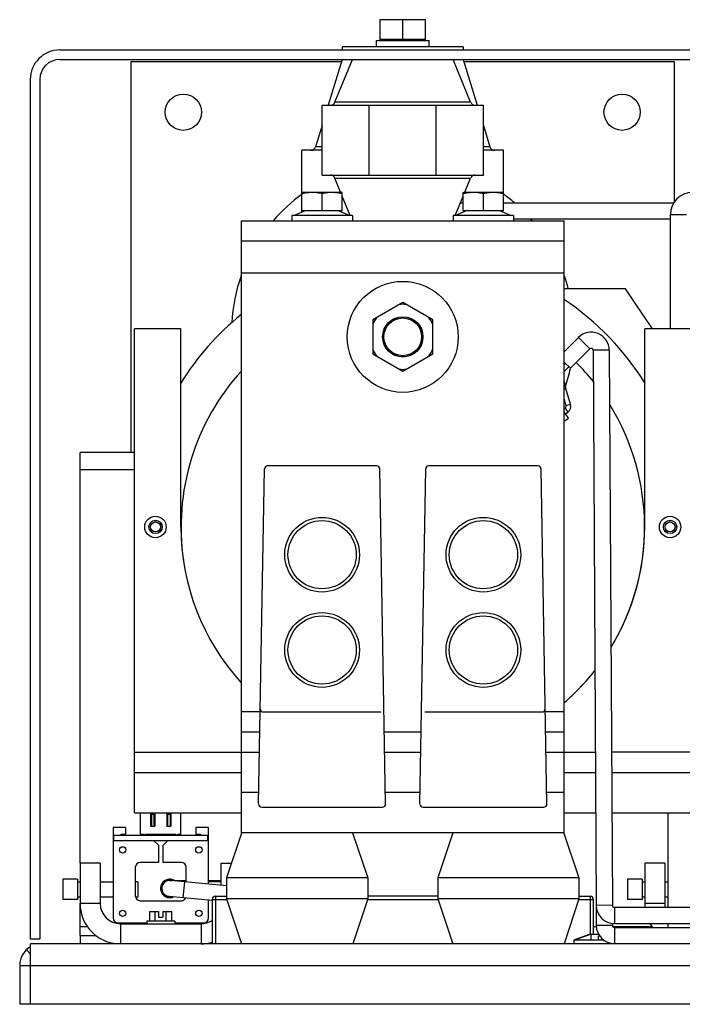
# Model space of a CAD drawing. Units: inches. Extents: x 17 to 223, y 17 to 177.
# Drawn here: x 88 to 96, y 85 to 97 of the extents above; entities that cross this region are included whole.
import ezdxf

# ---------------------------------------------------------------- set-up
doc = ezdxf.new("R2010")
doc.units = ezdxf.units.IN
doc.header["$LTSCALE"] = 1.21
doc.header["$MEASUREMENT"] = 0
doc.layers.get('0').update_dxf_attribs({"linetype": 'CONTINUOUS'})
doc.layers.add('5_ALL_CURVES', color=7, linetype='CONTINUOUS')

msp = doc.modelspace()

# ---------------------------------------------------------------- linework, layer by layer
at = {"color": 7, "linetype": 'Continuous'}
for p, q in [((92.708, 96.455), (92.708, 96.713)), ((92.708, 96.713), (93.27, 96.713)), ((92.989, 96.47), (92.989, 96.713)), ((93.27, 96.455), (93.27, 96.713)), ((92.664, 96.378), (92.664, 96.455)), ((92.664, 96.455), (93.316, 96.455)), ((92.708, 96.47), (93.27, 96.47)), ((93.316, 96.378), (93.316, 96.455)), ((92.239, 96.378), (92.239, 96.338)), ((93.739, 96.378), (92.239, 96.378)), ((93.739, 96.378), (93.739, 96.338)), ((88.738, 96.22), (111.24, 96.22)), ((89.623, 91.346), (89.623, 96.196)), ((89.623, 96.196), (92.231, 96.196)), ((92.239, 96.22), (92.065, 95.653)), ((92.146, 95.69), (92.364, 96.22)), ((93.831, 95.69), (93.614, 96.22)), ((93.739, 96.22), (93.912, 95.653)), ((93.746, 96.196), (96.354, 96.196)), ((96.354, 96.196), (96.354, 94.447)), ((88.488, 95.97), (88.488, 85.319)), ((91.989, 94.786), (91.989, 95.653)), ((91.989, 95.653), (93.989, 95.653)), ((93.831, 95.69), (92.146, 95.69)), ((92.574, 94.786), (92.574, 95.653)), ((93.403, 94.786), (93.403, 95.653)), ((93.989, 94.786), (93.989, 95.653)), ((91.989, 95.402), (91.908, 95.137)), ((93.989, 95.402), (94.07, 95.137)), ((91.739, 94.327), (91.739, 95.094)), ((91.989, 95.094), (91.739, 95.094)), ((91.989, 95.137), (91.908, 95.137)), ((94.07, 95.137), (93.989, 95.137)), ((94.239, 95.094), (93.989, 95.094)), ((94.239, 94.349), (94.239, 95.094)), ((91.989, 94.786), (93.989, 94.786)), ((92.218, 94.574), (92.146, 94.749)), ((92.146, 94.749), (93.831, 94.749)), ((93.76, 94.574), (93.831, 94.749)), ((91.739, 94.57), (91.751, 94.574)), ((91.751, 94.574), (92.226, 94.574)), ((91.989, 94.349), (91.989, 94.561)), ((92.239, 94.57), (92.226, 94.574)), ((92.239, 94.349), (92.239, 94.57)), ((92.337, 94.284), (92.239, 94.523)), ((93.64, 94.284), (93.739, 94.523)), ((93.739, 94.57), (93.751, 94.574)), ((93.739, 94.349), (93.739, 94.57)), ((93.751, 94.574), (94.226, 94.574)), ((93.989, 94.349), (93.989, 94.561)), ((94.239, 94.57), (94.226, 94.574)), ((93.739, 94.439), (93.704, 94.439)), ((96.349, 94.439), (94.239, 94.439)), ((91.613, 94.284), (91.613, 94.219)), ((92.364, 94.284), (91.613, 94.284)), ((91.787, 94.349), (91.644, 94.284)), ((91.739, 94.349), (92.239, 94.349)), ((92.19, 94.349), (92.334, 94.284)), ((92.364, 94.284), (92.364, 94.219)), ((93.614, 94.284), (93.614, 94.219)), ((94.364, 94.284), (93.614, 94.284)), ((93.787, 94.349), (93.644, 94.284)), ((93.739, 94.349), (94.239, 94.349)), ((94.19, 94.349), (94.334, 94.284)), ((94.364, 94.284), (94.364, 94.219)), ((96.307, 94.239), (94.364, 94.239)), ((96.307, 92.881), (96.307, 94.296)), ((96.307, 94.296), (96.507, 94.296)), ((90.988, 86.631), (90.988, 94.219)), ((94.989, 86.631), (94.989, 94.219)), ((94.989, 93.969), (90.988, 93.969)), ((90.988, 93.574), (94.989, 93.574)), ((95.752, 93.377), (94.989, 93.377)), ((96.084, 92.881), (95.752, 93.377)), ((92.989, 93.208), (92.617, 92.993)), ((93.36, 92.993), (92.989, 93.208)), ((92.617, 92.993), (92.617, 92.569)), ((93.36, 92.569), (93.36, 92.993)), ((89.663, 86.881), (89.663, 92.881)), ((90.238, 92.881), (89.663, 92.881)), ((90.238, 90.424), (90.238, 92.881)), ((94.989, 92.596), (95.166, 92.773)), ((95.166, 92.773), (95.308, 92.632)), ((95.989, 90.424), (95.989, 92.881)), ((96.564, 92.881), (95.989, 92.881)), ((92.617, 92.569), (92.989, 92.355)), ((92.989, 92.355), (93.36, 92.569)), ((95.067, 92.391), (95.308, 92.632)), ((95.55, 92.615), (95.35, 92.614)), ((95.35, 92.614), (95.388, 85.732)), ((95.55, 92.615), (95.588, 85.734)), ((94.989, 92.468), (95.067, 92.391)), ((94.989, 92.434), (95.006, 92.451)), ((94.989, 92.352), (95.047, 92.409)), ((95.012, 92.143), (94.989, 92.241)), ((94.989, 92.138), (95.012, 92.143)), ((94.989, 92.135), (95.012, 92.142)), ((95.012, 92.142), (95.012, 92.143)), ((95.07, 91.946), (95.012, 92.142)), ((95.014, 91.929), (94.989, 92.013)), ((95.014, 91.929), (95.07, 91.946)), ((94.989, 91.887), (95.002, 91.896)), ((95.044, 91.773), (94.989, 91.853)), ((95.002, 91.896), (95.036, 91.848)), ((95.007, 91.827), (95.036, 91.848)), ((94.989, 91.735), (95.044, 91.773)), ((92.664, 91.182), (91.313, 91.182)), ((94.665, 91.182), (93.313, 91.182)), ((91.201, 86.99), (91.273, 91.144)), ((92.776, 86.99), (92.704, 91.144)), ((93.201, 86.99), (93.274, 91.144)), ((94.776, 86.99), (94.704, 91.144)), ((91.261, 88.131), (92.716, 88.131)), ((93.261, 88.131), (94.716, 88.131)), ((91.216, 87.881), (90.988, 87.881)), ((93.217, 87.881), (92.761, 87.881)), ((94.989, 87.881), (94.761, 87.881)), ((89.663, 87.631), (91.212, 87.631)), ((92.765, 87.631), (93.212, 87.631)), ((94.765, 87.631), (95.378, 87.631)), ((96.564, 87.631), (95.578, 87.631)), ((89.663, 87.381), (90.988, 87.381)), ((94.989, 87.381), (95.379, 87.381)), ((95.579, 87.381), (96.564, 87.381)), ((91.203, 87.131), (90.988, 87.131)), ((93.203, 87.131), (92.774, 87.131)), ((94.989, 87.131), (94.774, 87.131)), ((91.24, 86.95), (92.737, 86.95)), ((93.24, 86.95), (94.737, 86.95)), ((89.738, 86.616), (89.738, 86.881)), ((89.862, 86.881), (89.862, 86.716)), ((89.873, 86.865), (89.873, 86.715)), ((89.873, 86.865), (89.903, 86.865)), ((89.903, 86.865), (89.903, 86.715)), ((89.914, 86.881), (89.914, 86.716)), ((90.063, 86.881), (90.063, 86.716)), ((90.073, 86.865), (90.073, 86.715)), ((90.073, 86.865), (90.103, 86.865)), ((90.103, 86.865), (90.103, 86.715)), ((90.114, 86.881), (90.114, 86.716)), ((90.239, 86.616), (90.239, 86.881)), ((96.277, 86.881), (96.275, 85.709)), ((89.398, 86.697), (89.398, 85.575)), ((89.552, 86.697), (89.398, 86.697)), ((89.552, 86.697), (89.552, 86.617)), ((89.862, 86.716), (89.914, 86.716)), ((89.873, 86.715), (89.903, 86.715)), ((90.063, 86.716), (90.114, 86.716)), ((90.073, 86.715), (90.103, 86.715)), ((90.425, 86.697), (90.425, 86.617)), ((90.579, 86.697), (90.425, 86.697)), ((90.579, 85.998), (90.579, 86.697)), ((89.403, 86.601), (89.403, 86.539)), ((90.574, 86.601), (89.403, 86.601)), ((89.492, 86.607), (89.492, 86.601)), ((89.546, 86.612), (89.498, 86.612)), ((89.738, 86.616), (89.773, 86.616)), ((89.773, 86.616), (89.788, 86.601)), ((89.788, 86.601), (89.803, 86.616)), ((89.803, 86.616), (90.173, 86.616)), ((89.854, 86.601), (89.854, 86.616)), ((89.887, 86.601), (89.887, 86.616)), ((89.92, 86.601), (89.92, 86.616)), ((90.056, 86.601), (90.056, 86.616)), ((90.149, 86.601), (90.149, 86.616)), ((90.173, 86.616), (90.188, 86.601)), ((90.188, 86.601), (90.203, 86.616)), ((90.203, 86.616), (90.239, 86.616)), ((90.222, 86.601), (90.222, 86.616)), ((90.479, 86.612), (90.43, 86.612)), ((90.484, 86.601), (90.484, 86.607)), ((90.574, 86.539), (90.574, 86.601)), ((90.991, 86.63), (90.803, 86.073)), ((94.989, 86.631), (90.988, 86.631)), ((92.366, 86.631), (92.554, 86.073)), ((93.611, 86.631), (93.424, 86.073)), ((94.987, 86.63), (95.174, 86.073)), ((89.403, 86.539), (90.574, 86.539)), ((89.959, 86.48), (89.9, 86.539)), ((89.959, 86.48), (89.959, 86.264)), ((90.077, 86.539), (90.018, 86.48)), ((90.018, 86.264), (90.018, 86.48)), ((88.988, 86.256), (88.988, 85.756)), ((89.238, 86.256), (88.988, 86.256)), ((89.673, 86.205), (89.673, 85.85)), ((89.959, 86.264), (89.732, 86.264)), ((90.244, 86.264), (90.018, 86.264)), ((90.303, 86.025), (90.303, 86.205)), ((90.738, 86.256), (90.865, 86.256)), ((96.239, 86.256), (95.989, 86.256)), ((95.989, 86.256), (95.989, 85.756)), ((88.773, 86.056), (88.773, 85.806)), ((88.958, 86.056), (88.773, 86.056)), ((88.958, 86.056), (88.958, 85.806)), ((90.803, 86.073), (90.803, 85.813)), ((92.554, 86.073), (90.803, 86.073)), ((92.554, 86.073), (92.554, 85.813)), ((93.424, 86.073), (93.424, 85.813)), ((95.174, 86.073), (93.424, 86.073)), ((95.174, 86.073), (95.174, 85.813)), ((95.959, 86.056), (95.774, 86.056)), ((95.774, 86.056), (95.774, 85.806)), ((95.959, 86.056), (95.959, 85.806)), ((88.958, 86.026), (88.988, 86.026)), ((89.238, 86.026), (89.398, 86.026)), ((89.704, 86.026), (89.673, 86.026)), ((89.704, 86.026), (89.704, 85.836)), ((90.101, 86.043), (90.132, 86.043)), ((90.11, 86.043), (90.12, 86.042)), ((90.803, 85.977), (90.11, 86.043)), ((90.157, 86.043), (90.303, 86.043)), ((90.266, 85.827), (90.285, 86.026)), ((90.276, 86.043), (90.276, 86.026)), ((90.303, 86.026), (90.299, 86.026)), ((90.579, 86.043), (90.738, 86.043)), ((90.738, 86.026), (90.579, 86.026)), ((95.959, 86.026), (95.989, 86.026)), ((96.239, 86.026), (96.275, 86.026)), ((88.988, 85.836), (88.958, 85.836)), ((89.398, 85.836), (89.238, 85.836)), ((89.704, 85.836), (89.675, 85.836)), ((90.091, 85.844), (90.082, 85.845)), ((90.625, 85.793), (90.091, 85.844)), ((90.666, 85.846), (90.666, 85.256)), ((90.666, 85.846), (90.803, 85.846)), ((90.803, 85.813), (90.988, 85.256)), ((92.554, 85.813), (90.803, 85.813)), ((92.554, 85.813), (92.369, 85.256)), ((92.554, 85.853), (93.424, 85.853)), ((93.424, 85.813), (93.609, 85.256)), ((95.174, 85.813), (93.424, 85.813)), ((95.174, 85.813), (94.989, 85.256)), ((95.174, 85.846), (95.312, 85.846)), ((95.312, 85.846), (95.312, 85.376)), ((95.989, 85.836), (95.959, 85.836)), ((96.275, 85.836), (96.239, 85.836)), ((88.958, 85.806), (88.773, 85.806)), ((89.238, 85.756), (88.988, 85.756)), ((89.732, 85.791), (90.244, 85.791)), ((90.579, 85.575), (90.579, 85.797)), ((90.626, 85.807), (90.626, 85.256)), ((90.626, 85.807), (90.806, 85.807)), ((92.551, 85.807), (93.426, 85.807)), ((95.172, 85.807), (95.351, 85.807)), ((95.351, 85.807), (95.351, 85.376)), ((95.387, 85.732), (95.388, 85.482)), ((95.588, 85.734), (95.388, 85.732)), ((95.613, 85.709), (97.289, 85.709)), ((95.613, 85.709), (95.613, 85.509)), ((95.959, 85.806), (95.774, 85.806)), ((96.239, 85.756), (95.989, 85.756)), ((89.852, 85.537), (89.852, 85.657)), ((89.852, 85.657), (89.961, 85.657)), ((89.92, 85.537), (89.92, 85.657)), ((89.961, 85.657), (89.961, 85.587)), ((89.961, 85.587), (90.015, 85.587)), ((90.015, 85.657), (90.015, 85.587)), ((90.015, 85.657), (90.124, 85.657)), ((90.056, 85.537), (90.056, 85.657)), ((90.124, 85.537), (90.124, 85.657)), ((89.457, 85.516), (89.814, 85.516)), ((89.488, 85.506), (89.488, 85.256)), ((89.814, 85.537), (89.814, 85.506)), ((90.162, 85.537), (89.814, 85.537)), ((90.162, 85.537), (90.162, 85.506)), ((90.162, 85.516), (90.52, 85.516)), ((90.488, 85.506), (90.488, 85.256)), ((95.588, 85.484), (95.388, 85.482)), ((95.588, 85.513), (95.588, 85.484)), ((95.613, 85.509), (97.289, 85.509)), ((95.613, 85.459), (97.289, 85.459)), ((95.613, 85.459), (95.613, 85.259)), ((88.988, 85.361), (88.988, 85.256)), ((95.314, 85.376), (95.119, 85.306)), ((95.324, 85.376), (95.13, 85.306)), ((95.314, 85.376), (95.419, 85.376)), ((95.324, 85.306), (95.324, 85.376)), ((95.414, 85.356), (95.429, 85.356)), ((95.414, 85.306), (95.414, 85.356)), ((88.37, 85.319), (88.488, 85.319)), ((88.373, 84.507), (88.373, 85.256)), ((111.471, 85.256), (88.373, 85.256)), ((95.114, 85.306), (95.477, 85.306)), ((95.114, 85.256), (95.114, 85.306)), ((88.377, 85.125), (88.323, 85.182)), ((88.239, 84.988), (88.239, 84.507)), ((88.239, 84.988), (111.471, 84.988)), ((111.471, 84.507), (88.239, 84.507))]:
    msp.add_line(p, q, dxfattribs=at)
at = {"color": 3, "linetype": 'Continuous'}
for p, q in [((88.738, 96.338), (97.194, 96.338)), ((88.37, 95.97), (88.37, 85.319)), ((90.988, 94.219), (94.989, 94.219)), ((88.988, 86.256), (88.988, 91.346)), ((89.663, 91.346), (88.988, 91.346)), ((88.988, 91.136), (89.663, 91.136)), ((91.221, 88.131), (90.988, 88.131)), ((94.989, 88.131), (94.756, 88.131)), ((89.663, 86.881), (90.988, 86.881)), ((94.989, 86.881), (95.382, 86.881)), ((95.582, 86.881), (96.564, 86.881)), ((89.238, 86.256), (89.238, 85.756)), ((90.738, 85.983), (90.738, 86.256)), ((96.239, 86.256), (96.239, 85.756)), ((88.988, 85.361), (88.988, 85.756)), ((89.081, 85.469), (88.988, 85.469)), ((89.488, 85.506), (90.488, 85.506)), ((95.388, 85.469), (95.351, 85.469)), ((96.082, 85.469), (95.594, 85.469)), ((88.988, 85.361), (89.184, 85.361))]:
    msp.add_line(p, q, dxfattribs=at)
at = {"color": 7, "linetype": 'Continuous'}
for centre, radius in [((90.268, 95.566), 0.225), ((95.709, 95.566), 0.225), ((92.989, 92.781), 0.688), ((92.989, 92.781), 0.25), ((92.989, 92.781), 0.247), ((92.989, 92.781), 0.234), ((89.923, 90.424), 0.133), ((89.924, 90.424), 0.0827), ((89.924, 90.424), 0.082), ((89.924, 90.424), 0.062), ((91.989, 90.08), 0.463), ((91.989, 90.08), 0.423), ((93.989, 90.08), 0.463), ((93.989, 90.08), 0.423), ((96.304, 90.424), 0.133), ((96.303, 90.424), 0.0827), ((96.303, 90.424), 0.082), ((96.303, 90.424), 0.062), ((91.989, 88.899), 0.463), ((93.989, 88.899), 0.463), ((91.989, 88.899), 0.423), ((93.989, 88.899), 0.423), ((89.516, 86.421), 0.0394), ((90.461, 86.421), 0.0394), ((89.516, 85.634), 0.0394), ((90.461, 85.634), 0.0394)]:
    msp.add_circle(centre, radius, dxfattribs=at)
at = {"color": 3, "linetype": 'Continuous'}
for centre, radius, start, end in [((88.738, 95.97), 0.368, 90, 180), ((89.488, 85.756), 0.25, 180, 270), ((96.489, 85.756), 0.25, 180, 190.8438), ((90.488, 85.756), 0.25, 270, 303.4651)]:
    msp.add_arc(centre, radius, start, end, dxfattribs=at)
at = {"color": 7, "linetype": 'Continuous'}
for centre, radius, start, end in [((88.738, 95.97), 0.25, 90, 180), ((92.091, 95.713), 0.06, 270, 337.6517), ((93.887, 95.713), 0.06, 202.3483, 270), ((91.85, 95.154), 0.06, 270, 342.9975), ((94.127, 95.154), 0.06, 197.0025, 270), ((92.091, 94.726), 0.06, 22.3483, 90), ((93.887, 94.726), 0.06, 90, 157.6517), ((92.989, 92.83), 2.125, 125.872, 139.0341), ((92.989, 92.83), 2.125, 49.3677, 53.8445), ((96.582, 94.296), 0.275, 90, 180), ((92.989, 92.83), 2.125, 40.9659, 41.701), ((92.989, 92.83), 2.125, 160.3924, 176.632), ((92.989, 92.83), 2.125, 14.9607, 19.6076), ((92.989, 92.781), 0.403, 83.4921, 96.5079), ((93.114, 90.424), 3.386, 31.6593, 56.2698), ((93.114, 90.424), 3.386, 128.9462, 148.3407), ((92.989, 92.781), 0.403, 143.4921, 157.2838), ((92.989, 92.781), 0.403, 22.7162, 36.5079), ((95.325, 92.614), 0.225, 0.3137, 135), ((92.989, 92.781), 0.403, 202.7162, 216.5079), ((92.989, 92.781), 0.403, 323.4921, 337.2838), ((95.325, 92.614), 0.025, 0.3034, 135), ((95.325, 92.614), 0.025, 0.3137, 135), ((93.114, 90.424), 2.874, 38.6316, 45.1918), ((93.114, 90.424), 2.874, 137.7235, 188.2881), ((92.989, 92.781), 0.403, 263.4921, 276.5079), ((92.989, 92.83), 2.125, 341.8301, 348.0553), ((94.985, 91.92), 0.0295, 305, 16.5651), ((94.985, 91.92), 0.0886, 305, 16.5651), ((93.114, 90.424), 2.874, 328.989, 31.6635), ((91.313, 91.143), 0.0394, 90, 179), ((92.664, 91.143), 0.0394, 1, 90), ((93.313, 91.143), 0.0394, 90, 179), ((94.665, 91.143), 0.0394, 1, 90), ((93.114, 90.424), 2.875, 180, 222.2034), ((93.114, 90.424), 2.875, 328.7789, 0), ((93.114, 90.424), 2.875, 310.814, 321.7529), ((91.261, 88.17), 0.0394, 179, 270), ((94.716, 88.17), 0.0394, 270, 1), ((91.24, 86.989), 0.0394, 179, 270), ((92.737, 86.989), 0.0394, 270, 1), ((93.24, 86.989), 0.0394, 179, 270), ((94.737, 86.989), 0.0394, 270, 1), ((89.498, 86.607), 0.00512, 90, 180), ((89.546, 86.617), 0.00512, 270, 0), ((90.43, 86.617), 0.00512, 180, 270), ((90.479, 86.607), 0.00512, 0, 90), ((89.732, 86.205), 0.0591, 90, 180), ((90.244, 86.205), 0.0591, 0, 90), ((90.101, 85.943), 0.115, 55.1646, 294.0972), ((90.101, 85.943), 0.105, 67.1024, 281.8535), ((90.101, 85.943), 0.1, 84.5587, 259.1175), ((89.732, 85.85), 0.0591, 180, 270), ((90.244, 85.85), 0.0591, 270, 333.7895), ((90.666, 85.807), 0.0394, 90, 180), ((95.312, 85.807), 0.0394, 0, 90), ((89.488, 85.756), 0.5, 180, 260), ((95.613, 85.734), 0.225, 180.3137, 270), ((95.613, 85.734), 0.025, 180.3137, 270), ((96.489, 85.756), 0.5, 180, 185.4316), ((89.457, 85.575), 0.0591, 180, 270), ((90.52, 85.575), 0.0591, 270, 0), ((95.613, 85.484), 0.225, 180.3034, 270), ((95.613, 85.484), 0.025, 180.3034, 270), ((96.489, 85.756), 0.5, 209.6219, 216.5868), ((88.507, 84.988), 0.268, 120.434, 180), ((90.488, 85.756), 0.5, 270, 286.0567)]:
    msp.add_arc(centre, radius, start, end, dxfattribs=at)
for points, knots in [([(91.739, 94.558), (91.748, 94.56), (91.767, 94.564), (91.795, 94.569), (91.823, 94.572), (91.85, 94.574), (91.878, 94.574), (91.905, 94.573), (91.933, 94.57), (91.96, 94.566), (91.979, 94.563), (91.989, 94.561)], [0, 0, 0, 0, 0.0296262, 0.0578135, 0.0854262, 0.1129065, 0.1403985, 0.1678771, 0.195397, 0.2232675, 0.2522198, 0.2522198, 0.2522198, 0.2522198]), ([(91.989, 94.561), (91.998, 94.563), (92.017, 94.566), (92.044, 94.57), (92.072, 94.573), (92.099, 94.574), (92.127, 94.574), (92.154, 94.572), (92.182, 94.569), (92.21, 94.564), (92.229, 94.56), (92.239, 94.558)], [0, 0, 0, 0, 0.0289413, 0.0568253, 0.0843599, 0.1118589, 0.1393721, 0.1668672, 0.1944804, 0.2226395, 0.2522198, 0.2522198, 0.2522198, 0.2522198]), ([(93.739, 94.558), (93.748, 94.56), (93.767, 94.564), (93.795, 94.569), (93.823, 94.572), (93.85, 94.574), (93.878, 94.574), (93.905, 94.573), (93.933, 94.57), (93.961, 94.566), (93.979, 94.563), (93.989, 94.561)], [0, 0, 0, 0, 0.0296262, 0.0578135, 0.0854262, 0.1129065, 0.1403985, 0.1678771, 0.195397, 0.2232675, 0.2522198, 0.2522198, 0.2522198, 0.2522198]), ([(93.989, 94.561), (93.998, 94.563), (94.017, 94.566), (94.045, 94.57), (94.072, 94.573), (94.1, 94.574), (94.127, 94.574), (94.155, 94.572), (94.182, 94.569), (94.21, 94.564), (94.229, 94.56), (94.239, 94.558)], [0, 0, 0, 0, 0.0289413, 0.0568253, 0.0843599, 0.1118589, 0.1393721, 0.1668672, 0.1944804, 0.2226395, 0.2522198, 0.2522198, 0.2522198, 0.2522198]), ([(96.274, 85.509), (96.274, 85.499), (96.274, 85.482), (96.275, 85.465), (96.275, 85.459)], [0, 0, 0, 0, 0.0294723, 0.05000905, 0.05000905, 0.05000905, 0.05000905])]:
    msp.add_open_spline(points, degree=3, knots=knots, dxfattribs=at)
at = {"layer": '5_ALL_CURVES', "color": 40, "linetype": 'Continuous'}
for p, q in [((90.113, 86.808), (90.114, 86.803)), ((90.114, 86.808), (90.113, 86.808))]:
    msp.add_line(p, q, dxfattribs=at)

doc.saveas('drawing.dxf')
